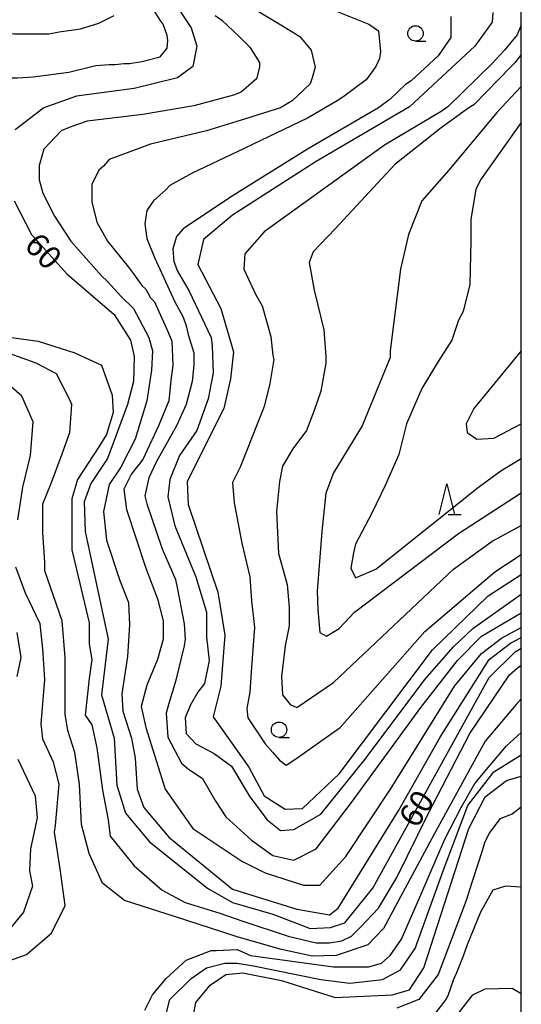
# Model space of a CAD drawing. Extents: x -16000 to -14000, y 90000 to 91500.
# Drawn here: x -14081 to -14000, y 91154 to 91314 of the extents above; entities that cross this region are included whole.
import ezdxf

# ---------------------------------------------------------------- set-up
doc = ezdxf.new("R2010")
doc.units = 0
for name, color, linetype in [('6331000', 2, 'Continuous'), ('6332000', 2, 'Continuous'), ('7101000', 4, 'Continuous'), ('7102000', 2, 'Continuous'), ('999', 7, 'Continuous')]:
    doc.layers.add(name, color=color, linetype=linetype)
doc.styles.add('Dm_Anotation', font='txt.shx', dxfattribs={"bigfont": 'PSCDM.shx'})

# ---------------------------------------------------------------- blocks, each defined once
blk = doc.blocks.new('633100')
at = {"layer": '6331000'}
blk.add_lwpolyline([(0, -0.5), (0.67, -0.5)], dxfattribs=at)
blk.add_circle((0, 0), 0.5, dxfattribs=at)
blk = doc.blocks.new('633200')
at = {"layer": '6332000'}
for points in [[(-0.5, -1), (0, 1), (0.5, -1)], [(0.08, -1), (0.92, -1)]]:
    blk.add_lwpolyline(points, dxfattribs=at)

msp = doc.modelspace()

# ---------------------------------------------------------------- linework, layer by layer
at = {"layer": '7101000', "flags": 128}
for points in [[(-14059.44, 91321.86), (-14053.66, 91313.11), (-14052.72, 91310.14), (-14053.35, 91306.86), (-14055.85, 91304.98), (-14062.88, 91303.26), (-14072.25, 91302.01), (-14077.56, 91300.14), (-14082.25, 91296.54)], [(-14004.6, 91315.61), (-14004.75, 91314.04), (-14007.56, 91310.14), (-14018.19, 91300.29), (-14033.35, 91291.39), (-14046.94, 91282.64), (-14051.63, 91278.73), (-14052.56, 91274.67), (-14048.81, 91267.48), (-14046.78, 91260.45), (-14047.25, 91256.08), (-14048.35, 91251.23), (-14054.28, 91239.36), (-14054.13, 91235.61), (-14049.28, 91221.39), (-14048.19, 91214.36), (-14048.81, 91206.08), (-14050.06, 91201.08), (-14044.28, 91192.95), (-14041.78, 91188.26), (-14038.35, 91186.08), (-14035.53, 91186.23), (-14029.6, 91191.86), (-14014.44, 91212.01), (-14005.38, 91220.76), (-14000, 91224.27)], [(-14082.41, 91284.98), (-14079.6, 91279.51), (-14073.81, 91273.11), (-14066.16, 91266.54), (-14063.5, 91262.33), (-14062.88, 91259.67), (-14063.03, 91255.61), (-14063.97, 91251.86), (-14067.25, 91243.11), (-14069.91, 91239.04), (-14071, 91236.08), (-14070.85, 91231.23), (-14067.1, 91213.73), (-14068.19, 91204.67), (-14066.16, 91197.64), (-14065.69, 91189.98), (-14064.28, 91185.45), (-14060.38, 91180.76), (-14051, 91173.26), (-14046.94, 91170.92), (-14040.38, 91169.04), (-14034.28, 91166.7), (-14031, 91166.86), (-14028.66, 91167.64), (-14024.13, 91173.26), (-14005.22, 91207.48), (-14001, 91211.7), (-14000, 91212.28)], [(-14000, 91260.63), (-14007.72, 91251.23), (-14008.97, 91248.73), (-14008.81, 91247.33), (-14007.25, 91246.23), (-14004.44, 91246.39), (-14000, 91248.73)], [(-14050.53, 91157.48), (-14048.03, 91159.2), (-14045.22, 91159.51), (-14038.97, 91158.26), (-14030.22, 91155.45), (-14021, 91155.92), (-14018.19, 91156.7), (-14015.85, 91160.29), (-14008.5, 91182.95), (-14005.85, 91188.11), (-14002.41, 91190.76), (-14000, 91191.47)], [(-14053.81, 91149.67), (-14052.88, 91154.67), (-14050.53, 91157.48)]]:
    msp.add_lwpolyline(points, dxfattribs=at)
at = {"layer": '7102000', "flags": 128}
for points in [[(-14043.66, 91316.39), (-14038.81, 91313.42), (-14036, 91311.7), (-14034.13, 91309.51), (-14033.5, 91306.7), (-14033.97, 91304.98), (-14034.28, 91304.04), (-14037.25, 91301.23), (-14039.13, 91300.14), (-14045.53, 91298.11), (-14051.16, 91296.39), (-14060.22, 91294.2), (-14066.94, 91291.7), (-14067.88, 91290.61), (-14068.66, 91289.98), (-14069.75, 91287.64), (-14069.75, 91284.83), (-14068.97, 91281.54), (-14067.25, 91278.42), (-14063.81, 91274.2), (-14063.03, 91273.11), (-14061.63, 91271.23), (-14061, 91270.61), (-14060.22, 91269.2), (-14059.6, 91268.58), (-14057.41, 91263.73), (-14056.78, 91262.17), (-14056.63, 91258.26), (-14056.94, 91255.76), (-14057.25, 91252.48), (-14058.97, 91248.42), (-14061.47, 91242.95), (-14063.35, 91240.61), (-14064.6, 91238.11), (-14064.13, 91234.83), (-14061, 91225.29), (-14059.13, 91220.29), (-14058.19, 91216.7), (-14058.19, 91213.73), (-14059.13, 91210.45), (-14060.85, 91206.23), (-14061.78, 91202.79)], [(-14100.61, 91308.52), (-14096.78, 91311.39), (-14094.28, 91312.64), (-14091.31, 91312.64), (-14084.13, 91312.33), (-14082.41, 91312.17), (-14081.47, 91312.17), (-14078.97, 91312.17), (-14076.78, 91312.17), (-14075.06, 91312.48), (-14071.63, 91312.95), (-14068.66, 91313.89), (-14066.16, 91315.14)], [(-14091.63, 91305.13), (-14086.84, 91305.08), (-14083.81, 91304.98), (-14082.56, 91304.98), (-14081.78, 91304.98), (-14079.28, 91305.14), (-14073.5, 91305.92), (-14069.13, 91307.01), (-14066.94, 91307.17), (-14066, 91307.17), (-14064.6, 91307.33), (-14063.66, 91307.33), (-14061.63, 91307.64), (-14058.66, 91308.42), (-14057.56, 91309.83), (-14057.41, 91311.08), (-14057.56, 91311.86), (-14058.19, 91313.73), (-14058.66, 91314.36), (-14059.75, 91316.08)], [(-14049.75, 91315.14), (-14048.66, 91314.36), (-14045.85, 91311.7), (-14044.13, 91309.98), (-14042.56, 91307.48), (-14042.56, 91306.7), (-14043.03, 91304.83), (-14045.53, 91302.64), (-14046.78, 91302.17), (-14053.19, 91300.45), (-14061.47, 91299.04), (-14070.53, 91297.95), (-14073.19, 91297.01), (-14074.75, 91296.39), (-14077.56, 91293.42), (-14078.35, 91290.76), (-14078.35, 91289.04), (-14078.35, 91288.42), (-14077.72, 91286.23), (-14075.85, 91282.48), (-14073.19, 91278.42)], [(-14031, 91316.23), (-14024.75, 91313.73), (-14023.19, 91312.64), (-14022.88, 91309.2), (-14023.03, 91308.11), (-14023.66, 91306.86), (-14025.22, 91304.67), (-14028.97, 91301.86), (-14029.91, 91301.23), (-14034.75, 91298.42), (-14046.16, 91292.95), (-14053.5, 91289.51), (-14057.1, 91287.48), (-14057.72, 91286.86), (-14059.75, 91284.98), (-14060.85, 91283.42), (-14061.16, 91281.23), (-14060.85, 91278.89), (-14059.6, 91275.76), (-14056.31, 91268.58), (-14054.91, 91266.08), (-14054.44, 91264.67), (-14054.13, 91263.26), (-14053.19, 91260.29), (-14053.19, 91258.26), (-14053.5, 91255.61), (-14054.44, 91251.86), (-14056, 91248.42), (-14059.28, 91242.64)], [(-14011.47, 91314.98), (-14011.47, 91311.54), (-14013.5, 91308.58), (-14017.88, 91304.51), (-14018.81, 91303.89), (-14021.31, 91301.54), (-14023.19, 91300.14), (-14034.75, 91293.42), (-14047.25, 91285.61), (-14054.91, 91280.45), (-14056, 91279.2), (-14056.63, 91277.17), (-14056.47, 91275.14), (-14055.85, 91273.58), (-14053.97, 91270.29), (-14051.94, 91266.08), (-14050.38, 91262.79), (-14050.22, 91261.39), (-14050.06, 91257.01), (-14050.85, 91252.79), (-14052.72, 91247.64), (-14055.53, 91243.58), (-14057.1, 91239.67), (-14057.41, 91236.86), (-14056.31, 91232.17), (-14052.88, 91223.89), (-14051.16, 91218.11), (-14051.16, 91214.04), (-14050.69, 91210.29)], [(-14000, 91313.62), (-14000.06, 91313.42), (-14000.69, 91312.01), (-14002.72, 91309.51), (-14004.13, 91307.95), (-14004.75, 91307.33), (-14011.94, 91300.29), (-14013.03, 91299.51), (-14022.25, 91294.04), (-14041.78, 91279.98), (-14044.91, 91276.39), (-14045.06, 91273.89), (-14043.19, 91269.83), (-14042.1, 91267.95), (-14040.69, 91262.95), (-14040.38, 91259.83), (-14040.22, 91259.2), (-14040.85, 91255.29), (-14041.78, 91251.54), (-14045.69, 91241.7), (-14046.94, 91239.2), (-14046.63, 91235.92), (-14045.38, 91229.36), (-14044.13, 91223.89), (-14043.81, 91219.98), (-14043.35, 91215.61), (-14043.81, 91209.2), (-14044.13, 91205.14), (-14044.6, 91202.48), (-14044.44, 91200.92), (-14041.63, 91196.7), (-14040.38, 91195.29), (-14039.28, 91194.04), (-14038.19, 91193.26), (-14036.47, 91194.36), (-14029.44, 91199.36), (-14015.69, 91214.98), (-14004.28, 91224.67), (-14000, 91227.49)], [(-14000, 91308.79), (-14000.06, 91308.73), (-14001, 91307.48), (-14001.63, 91306.86), (-14007.72, 91300.61), (-14008.5, 91300.14), (-14013.03, 91296.86), (-14020.53, 91290.92), (-14030.22, 91280.45), (-14033.81, 91276.7), (-14034.44, 91274.98), (-14033.66, 91270.45), (-14032.1, 91264.04), (-14031.78, 91259.67), (-14031.78, 91258.58), (-14032.56, 91254.04), (-14033.66, 91250.92), (-14034.91, 91247.64), (-14037.1, 91244.67), (-14038.81, 91241.86), (-14039.28, 91239.36), (-14039.75, 91234.51), (-14039.44, 91227.64), (-14038.03, 91222.64), (-14037.72, 91218.89), (-14037.72, 91215.92), (-14038.35, 91212.64), (-14038.97, 91207.64), (-14038.81, 91204.67), (-14037.56, 91203.11), (-14036.47, 91202.64), (-14030.53, 91206.7), (-14011, 91225.14), (-14004.75, 91229.67), (-14000, 91232.23)], [(-14000, 91303.6), (-14003.97, 91299.36), (-14011.78, 91289.98), (-14016.16, 91284.98), (-14018.35, 91279.51), (-14019.6, 91273.89), (-14021.31, 91260.61), (-14021.31, 91259.51), (-14025.85, 91248.42), (-14030.53, 91240.76), (-14031.78, 91237.48), (-14032.41, 91231.23), (-14033.19, 91221.54), (-14033.03, 91218.58), (-14032.72, 91214.83), (-14031.63, 91214.2), (-14029.6, 91215.45), (-14027.1, 91218.11), (-14010.22, 91230.92), (-14000, 91237.55)], [(-14000, 91297.75), (-14006.63, 91288.42), (-14007.41, 91286.86), (-14008.19, 91282.01), (-14008.19, 91278.58), (-14008.35, 91271.39), (-14009.44, 91267.01), (-14010.22, 91265.61), (-14011.31, 91262.33), (-14013.5, 91258.89), (-14016.16, 91254.51), (-14018.66, 91248.73), (-14019.91, 91243.73), (-14022.1, 91238.73), (-14024.28, 91234.2), (-14026.94, 91229.2), (-14027.25, 91227.79), (-14027.72, 91225.29), (-14026.94, 91223.73), (-14023.66, 91225.14), (-14006.94, 91238.42), (-14003.35, 91241.08), (-14000, 91243.13)], [(-14073.19, 91278.42), (-14068.19, 91272.79), (-14067.25, 91271.86), (-14065.06, 91269.51), (-14063.03, 91267.48), (-14060.53, 91262.79), (-14059.91, 91260.61), (-14060.06, 91257.48), (-14060.85, 91252.48), (-14062.72, 91246.23), (-14065.06, 91241.7), (-14066.94, 91238.89), (-14067.88, 91234.51), (-14067.41, 91229.83), (-14065.22, 91223.26), (-14063.81, 91219.67), (-14063.66, 91216.08), (-14063.97, 91210.92), (-14064.91, 91204.83), (-14064.75, 91202.01), (-14063.35, 91197.64), (-14062.72, 91194.36), (-14062.41, 91189.36), (-14061.31, 91186.39), (-14057.25, 91181.54), (-14046.94, 91173.11), (-14036.47, 91169.83), (-14031.16, 91168.89), (-14029.75, 91169.98), (-14019.91, 91185.92), (-14013.19, 91197.79), (-14005.22, 91210.45), (-14001.78, 91213.11), (-14000, 91214)], [(-14084.03, 91262.92), (-14078.5, 91262.17), (-14072.56, 91260.29), (-14068.19, 91258.26), (-14066.47, 91253.42), (-14066.31, 91250.61), (-14067.41, 91247.01), (-14068.66, 91244.98), (-14072.1, 91239.67), (-14073.03, 91236.54), (-14073.03, 91233.11), (-14073.03, 91228.26), (-14070.22, 91216.39), (-14070.22, 91212.95), (-14069.75, 91210.45), (-14070.22, 91207.33), (-14070.85, 91201.39), (-14069.75, 91199.83), (-14068.97, 91196.08), (-14068.03, 91189.2), (-14067.1, 91184.36), (-14066.78, 91181.7), (-14062.88, 91176.86), (-14058.35, 91172.95), (-14054.6, 91170.92), (-14048.97, 91169.2), (-14045.38, 91167.95), (-14037.88, 91165.45), (-14033.35, 91164.36), (-14031.16, 91164.36), (-14029.13, 91164.67), (-14027.56, 91165.45), (-14026.16, 91166.86), (-14023.19, 91169.98), (-14020.22, 91174.98), (-14015.06, 91185.45), (-14008.35, 91198.42), (-14001.94, 91207.95), (-14000.69, 91209.04), (-14000, 91209.51)], [(-14000, 91204.05), (-14000.85, 91203.11), (-14005.85, 91197.17), (-14014.13, 91182.01), (-14022.41, 91166.7), (-14024.91, 91164.04), (-14030.06, 91162.33), (-14033.97, 91162.17), (-14038.97, 91163.26), (-14046, 91165.29), (-14048.5, 91166.08), (-14056.16, 91168.58), (-14064.44, 91171.23), (-14068.03, 91174.04), (-14070.22, 91178.89), (-14071.47, 91183.58), (-14071.78, 91190.14), (-14072.56, 91195.29), (-14073.66, 91198.89), (-14074.13, 91201.54), (-14074.13, 91206.08), (-14074.13, 91210.76), (-14074.6, 91216.7), (-14077.41, 91224.83), (-14077.41, 91226.23), (-14077.72, 91231.08), (-14077.72, 91235.76), (-14076.31, 91239.2), (-14074.6, 91243.89), (-14073.35, 91247.33), (-14073.03, 91251.86), (-14073.35, 91252.64), (-14075.53, 91256.86), (-14078.81, 91258.58), (-14085.99, 91261.16)], [(-14081.78, 91233.11), (-14081, 91238.42), (-14079.75, 91243.58), (-14079.28, 91249.04), (-14081.16, 91253.26), (-14085.69, 91257.17)], [(-14059.28, 91242.64), (-14060.53, 91239.98), (-14061.16, 91237.01), (-14060.85, 91235.76), (-14058.35, 91228.42), (-14056.16, 91223.42), (-14055.85, 91221.86), (-14054.75, 91216.23), (-14054.6, 91213.73), (-14054.75, 91212.64), (-14056.16, 91206.86), (-14057.25, 91203.26), (-14057.72, 91201.7), (-14057.41, 91197.79), (-14055.22, 91193.58), (-14054.13, 91192.64), (-14051.78, 91191.08), (-14049.75, 91187.48), (-14048.03, 91184.83), (-14043.81, 91181.08), (-14040.38, 91178.58), (-14036.94, 91177.79), (-14033.35, 91179.67), (-14027.56, 91187.17), (-14016.31, 91202.64), (-14010.38, 91210.29), (-14006.47, 91214.2), (-14000, 91218.02)], [(-14084.28, 91161.08), (-14080.38, 91162.48), (-14076.31, 91165.92), (-14074.13, 91170.45), (-14074.91, 91176.39), (-14075.85, 91182.33), (-14075.69, 91183.42), (-14075.06, 91190.14), (-14076, 91193.73), (-14077.72, 91197.48), (-14078.03, 91199.98), (-14077.41, 91207.17), (-14077.72, 91212.17), (-14078.19, 91216.23), (-14080.53, 91221.23), (-14082.1, 91225.45)], [(-14050.69, 91210.29), (-14051.47, 91206.54), (-14052.56, 91205.14), (-14053.81, 91202.95), (-14054.6, 91200.92), (-14054.44, 91198.42), (-14052.88, 91196.7), (-14049.91, 91195.14), (-14047.1, 91193.11), (-14044.13, 91188.11), (-14041.31, 91184.36), (-14039.13, 91182.64), (-14036.94, 91182.79), (-14032.56, 91185.29), (-14025.38, 91194.2), (-14015.69, 91207.17), (-14011, 91212.48), (-14007.88, 91215.45), (-14000, 91221.05)], [(-14061.78, 91202.79), (-14061, 91199.36), (-14057.88, 91189.36), (-14053.35, 91182.95), (-14045.38, 91177.64), (-14041.63, 91175.76), (-14035.38, 91173.73), (-14032.72, 91173.73), (-14028.5, 91178.42), (-14021.16, 91189.51), (-14010.85, 91206.08), (-14006.47, 91211.39), (-14003.19, 91213.89), (-14000, 91215.63)], [(-14081.94, 91214.83), (-14081.31, 91210.76), (-14081.94, 91207.64)], [(-14061.16, 91153.42), (-14059.91, 91155.92), (-14057.72, 91158.58), (-14054.44, 91161.54), (-14050.38, 91163.11), (-14049.6, 91163.11), (-14046.16, 91163.26), (-14043.97, 91162.33), (-14030.53, 91160.45), (-14024.75, 91160.45), (-14022.72, 91161.08), (-14021.31, 91162.33), (-14019.44, 91164.98), (-14016.31, 91172.17), (-14012.41, 91181.23), (-14009.75, 91186.39), (-14007.56, 91190.29), (-14005.06, 91193.26), (-14002.41, 91196.39), (-14000, 91198.58)], [(-14043.5, 91160.61), (-14032.56, 91158.42), (-14027.88, 91157.79), (-14022.56, 91158.42), (-14019.6, 91159.98), (-14017.25, 91163.42), (-14012.72, 91176.08), (-14008.66, 91186.7), (-14004.44, 91192.17), (-14000, 91194.94)], [(-14081.78, 91194.2), (-14078.97, 91188.26), (-14078.66, 91184.67), (-14079.75, 91179.67), (-14079.91, 91176.08), (-14079.44, 91173.58), (-14080.85, 91169.36), (-14083.81, 91165.76)], [(-14000, 91186.4), (-14001.47, 91185.29), (-14003.5, 91184.51), (-14005.22, 91182.17), (-14006, 91180.61), (-14006.31, 91179.51), (-14008.03, 91174.2), (-14008.97, 91171.23), (-14013.5, 91159.2), (-14016.63, 91155.14), (-14020.22, 91153.73)], [(-14000, 91173.44), (-14002.56, 91173.58), (-14004.6, 91172.95), (-14006.63, 91169.36), (-14008.81, 91164.04), (-14009.44, 91162.17), (-14010.53, 91159.51), (-14011, 91158.42), (-14011.94, 91155.76), (-14012.25, 91155.14), (-14015.38, 91151.08)], [(-14058.03, 91151.54), (-14057.1, 91155.14), (-14053.66, 91158.58), (-14051.16, 91160.29), (-14048.19, 91161.08), (-14046.16, 91161.08), (-14043.5, 91160.61)], [(-14040.22, 91102.95), (-14037.72, 91104.98), (-14037.25, 91107.33), (-14034.13, 91112.33), (-14031.16, 91117.17), (-14026.94, 91120.92), (-14023.97, 91125.29), (-14023.5, 91129.51), (-14024.6, 91131.86), (-14026.78, 91136.86), (-14027.88, 91138.26), (-14028.35, 91141.39), (-14027.72, 91144.04), (-14025.38, 91146.08), (-14019.44, 91146.7), (-14015.38, 91147.01), (-14012.72, 91148.73), (-14011.31, 91151.54), (-14007.88, 91155.92), (-14005.85, 91156.86), (-14001.47, 91157.01), (-14000, 91156.14)]]:
    msp.add_lwpolyline(points, dxfattribs=at)
at = {"layer": '999', "flags": 128}
msp.add_lwpolyline([(-16000, 90000), (-14000, 90000), (-14000, 91500), (-16000, 91500)], close=True, dxfattribs=at)

# ---------------------------------------------------------------- block references
at = {"layer": '6331000', "xscale": 2.5, "yscale": 2.5, "zscale": 2.5}
for p in [(-14017.19, 91312.22), (-14039.36, 91199.01)]:
    msp.add_blockref('633100', p, dxfattribs=at)
at = {"layer": '6332000', "xscale": 2.5, "yscale": 2.5, "zscale": 2.5}
msp.add_blockref('633200', (-14012.09, 91236.48), dxfattribs=at)

# ---------------------------------------------------------------- texts
at = {"layer": '7101000', "style": 'Dm_Anotation'}
for rotation, p in [(314, (-14080.95, 91277.57)), (57, (-14017.01, 91182.79))]:
    msp.add_text('60', height=3.75, rotation=rotation, dxfattribs=at).set_placement(p)

doc.saveas('drawing.dxf')
